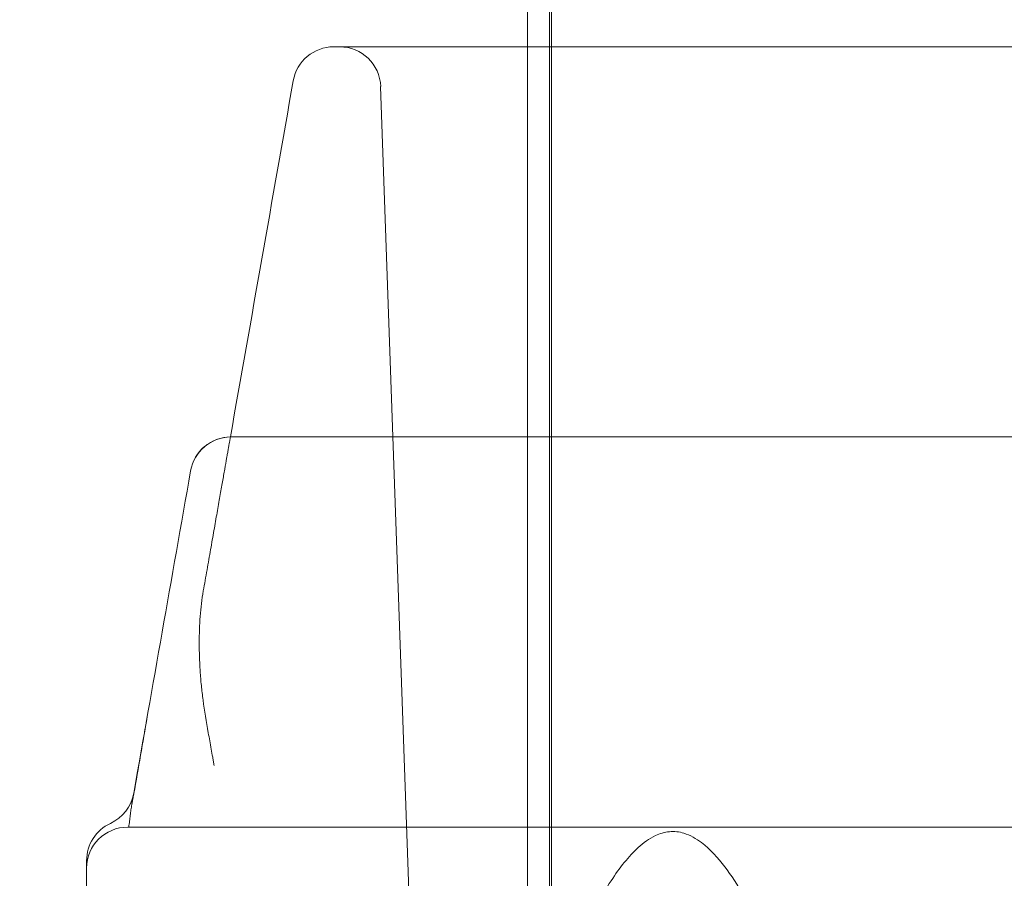
# Model space of a CAD drawing. Extents: x 0 to 944, y -110 to 407.
# Drawn here: x 651 to 663, y 144 to 155 of the extents above; entities that cross this region are included whole.
import ezdxf

# ---------------------------------------------------------------- set-up
doc = ezdxf.new("R2010")
doc.units = 0
doc.header["$MEASUREMENT"] = 0
doc.header["$PDMODE"] = 64
doc.header["$PDSIZE"] = 0.5
doc.styles.get("Standard").update_dxf_attribs({"font": 'Helvetica LT 57 Condensed_0.ttf'})
doc.dimstyles.new('FEET-METERS', dxfattribs={"dimtxt": 12, "dimasz": 7, "dimexe": 3, "dimexo": 3, "dimgap": 3, "dimtad": 0, "dimdec": 1, "dimzin": 3, "dimdsep": 46, "dimlunit": 4, "dimtxsty": 'Standard', "dimcen": 0.09, "dimadec": 0, "dimazin": 0, "dimtfac": 2, "dimtdec": 1, "dimtofl": 0, "dimtmove": 0, "dimatfit": 3, "dimfxl": 1, "dimfrac": 2, "dimtolj": 1, "dimtzin": 3, "dimarcsym": 0})

# ---------------------------------------------------------------- blocks, each defined once
blk = doc.blocks.new('*D140')
at = {"color": 0, "lineweight": -2, "transparency": 16777216}
for p, q in [((397.812, 150.011), (397.812, 366.942)), ((943.824, 263.06), (943.824, 366.942)), ((404.812, 363.942), (732.494, 363.942)), ((936.824, 363.942), (834.662, 363.942))]:
    blk.add_line(p, q, dxfattribs=at)
at = {"color": 0, "lineweight": 0, "transparency": 16777216}
for points in [[(404.812, 365.109), (404.812, 362.775), (397.812, 363.942)], [(936.824, 365.109), (936.824, 362.775), (943.824, 363.942)]]:
    blk.add_solid(points, dxfattribs=at)
at = {"layer": 'Defpoints', "color": 0, "lineweight": 0, "transparency": 16777216}
for p in [(397.812, 363.942), (943.824, 260.06), (397.812, 147.011)]:
    blk.add_point(p, dxfattribs=at)
at = {"color": 0, "lineweight": 0, "transparency": 16777216, "insert": (783.578, 363.942), "char_height": 12, "attachment_point": 5}
blk.add_mtext('\\A1;45\'-6" [13.9M]', dxfattribs=at)
blk = doc.blocks.new('*D141')
at = {"color": 0, "lineweight": -2, "transparency": 16777216}
for p, q in [((869.261, 339.988), (369.321, 339.988)), ((372.321, 332.988), (372.321, 150.348)), ((372.321, -78.202), (372.321, 48.331)), ((749.508, -85.202), (369.321, -85.202))]:
    blk.add_line(p, q, dxfattribs=at)
at = {"color": 0, "lineweight": 0, "transparency": 16777216}
for points in [[(371.154, 332.988), (373.487, 332.988), (372.321, 339.988)], [(371.154, -78.202), (373.487, -78.202), (372.321, -85.202)]]:
    blk.add_solid(points, dxfattribs=at)
at = {"layer": 'Defpoints', "color": 0, "lineweight": 0, "transparency": 16777216}
for p in [(872.261, 339.988), (372.321, -85.202), (752.508, -85.202)]:
    blk.add_point(p, dxfattribs=at)
at = {"color": 0, "lineweight": 0, "transparency": 16777216, "insert": (372.321, 99.34), "char_height": 12, "attachment_point": 5, "rotation": 90}
blk.add_mtext('\\A1;35\'-5" [10.8M]', dxfattribs=at)
blk = doc.blocks.new('new block')
at = {"color": 0, "linetype": 'Continuous', "lineweight": 0}
for p, q in [((657.781, 166.044), (657.781, 143.394)), ((657.758, 161.393), (657.758, 154.217)), ((657.758, 154.217), (657.758, 143.43)), ((677.617, 154.217), (662.123, 154.217)), ((656.172, 140.234), (655.7, 153.734)), ((676.516, 149.467), (663.224, 149.467)), ((652.67, 144.993), (652.694, 145.13)), ((687.12, 144.717), (652.62, 144.717)), ((652.12, 144.217), (652.12, 142.217))]:
    blk.add_line(p, q, dxfattribs=at)
for centre, start, end in [((655.128, 153.717), 90, 170), ((655.201, 153.717), 2, 90), ((653.878, 148.967), 90.815, 170), ((653.878, 148.967), 90, 170), ((652.201, 145.217), 294.7391, 350), ((652.62, 144.308), 114.7391, 180), ((652.62, 144.217), 90, 180)]:
    blk.add_arc(centre, 0.5, start, end, dxfattribs=at)
for points, knots in [([(657.487, 154.217), (657.487, 155.818), (657.487, 157.384), (657.487, 159.688), (657.487, 160.471), (657.487, 161.236)], [11.024856, 11.024856, 11.024856, 11.024856, 16.104476, 16.104476, 18.789354, 18.789354, 18.789354, 18.789354]), ([(655.128, 154.217), (655.128, 154.217), (655.166, 154.217), (655.318, 154.217), (655.431, 154.217), (655.658, 154.217), (655.744, 154.217), (655.864, 154.217), (655.888, 154.217), (655.938, 154.217), (655.964, 154.217), (656.043, 154.217), (656.098, 154.217), (656.384, 154.217), (656.649, 154.217), (657.248, 154.217), (657.584, 154.217), (658.049, 154.217), (658.144, 154.217), (658.291, 154.217), (658.34, 154.217), (658.44, 154.217), (658.491, 154.217), (658.746, 154.217), (658.957, 154.217), (659.611, 154.217), (660.074, 154.217), (661.056, 154.217), (661.575, 154.217), (662.123, 154.217)], [0, 0, 0, 0, 0.0475725, 0.0475725, 0.095145, 0.095145, 0.1189312, 0.1189312, 0.1248778, 0.1248778, 0.1308243, 0.1308243, 0.1427175, 0.1427175, 0.19029, 0.19029, 0.2378624, 0.2378624, 0.2497556, 0.2497556, 0.2557021, 0.2557021, 0.2616487, 0.2616487, 0.2854349, 0.2854349, 0.3330074, 0.3330074, 0.3805799, 0.3805799, 0.3805799, 0.3805799]), ([(657.487, 143.399), (657.487, 145.19), (657.487, 146.982), (657.487, 150.508), (657.487, 152.251), (657.487, 154.037), (657.487, 154.127), (657.487, 154.217)], [0, 0, 0, 0, 5.374875, 5.374875, 10.739657, 10.739657, 11.024856, 11.024856, 11.024856, 11.024856]), ([(653.871, 149.467), (653.998, 150.189), (654.126, 150.912), (654.381, 152.358), (654.508, 153.081), (654.636, 153.803)], [0, 0, 0, 0, 0.0586147, 0.0586147, 0.1172295, 0.1172295, 0.1172295, 0.1172295]), ([(653.878, 149.467), (653.878, 149.467), (653.891, 149.467), (653.943, 149.467), (653.982, 149.467), (654.085, 149.467), (654.15, 149.467), (654.306, 149.467), (654.396, 149.467), (654.553, 149.467), (654.609, 149.467), (654.697, 149.467), (654.728, 149.467), (654.79, 149.467), (654.822, 149.467), (654.985, 149.467), (655.128, 149.467), (655.439, 149.467), (655.606, 149.467), (655.965, 149.467), (656.157, 149.467), (656.565, 149.467), (656.782, 149.467), (657.069, 149.467), (657.127, 149.467), (657.245, 149.467), (657.304, 149.467), (657.485, 149.467), (657.608, 149.467), (657.984, 149.467), (658.244, 149.467), (658.783, 149.467), (659.062, 149.467), (659.639, 149.467), (659.937, 149.467), (660.399, 149.467), (660.555, 149.467), (660.794, 149.467), (660.874, 149.467), (661.035, 149.467), (661.116, 149.467), (661.522, 149.467), (661.853, 149.467), (662.529, 149.467), (662.873, 149.467), (663.224, 149.467)], [0, 0, 0, 0, 0.0278735, 0.0278735, 0.055747, 0.055747, 0.0836205, 0.0836205, 0.111494, 0.111494, 0.1254308, 0.1254308, 0.1323992, 0.1323992, 0.1393675, 0.1393675, 0.1672411, 0.1672411, 0.1951146, 0.1951146, 0.2229881, 0.2229881, 0.2508616, 0.2508616, 0.25783, 0.25783, 0.2647983, 0.2647983, 0.2787351, 0.2787351, 0.3066086, 0.3066086, 0.3344821, 0.3344821, 0.3623556, 0.3623556, 0.3762924, 0.3762924, 0.3832607, 0.3832607, 0.3902291, 0.3902291, 0.4181026, 0.4181026, 0.4459761, 0.4459761, 0.4459761, 0.4459761]), ([(653.541, 147.592), (653.523, 147.491), (653.511, 147.388), (653.495, 147.177), (653.491, 147.069), (653.491, 146.958)], [0, 0, 0, 0, 0.00904804, 0.00904804, 0.01809608, 0.01809608, 0.01809608, 0.01809608]), ([(653.491, 146.958), (653.491, 146.902), (653.492, 146.846), (653.496, 146.731), (653.499, 146.674), (653.506, 146.557), (653.511, 146.499), (653.523, 146.382), (653.53, 146.323), (653.538, 146.264)], [0.01809608, 0.01809608, 0.01809608, 0.01809608, 0.02268006, 0.02268006, 0.02726404, 0.02726404, 0.03184802, 0.03184802, 0.03643199, 0.03643199, 0.03643199, 0.03643199]), ([(653.538, 146.264), (653.557, 146.132), (653.579, 146), (653.613, 145.8), (653.625, 145.734), (653.643, 145.634), (653.649, 145.6), (653.658, 145.55), (653.661, 145.533), (653.667, 145.5), (653.67, 145.483), (653.673, 145.467)], [0, 0, 0, 0, 0.01032133, 0.01032133, 0.01548199, 0.01548199, 0.01806232, 0.01806232, 0.01935249, 0.01935249, 0.02064266, 0.02064266, 0.02064266, 0.02064266]), ([(652.769, 145.553), (652.776, 145.596), (652.784, 145.638), (652.799, 145.724), (652.806, 145.766), (652.829, 145.894), (652.844, 145.979), (652.859, 146.063)], [-0.00042817, -0.00042817, -0.00042817, -0.00042817, 0.00286424, 0.00286424, 0.00615666, 0.00615666, 0.01274148, 0.01274148, 0.01274148, 0.01274148]), ([(652.67, 144.993), (652.673, 145.013), (652.677, 145.034), (652.684, 145.066), (652.686, 145.077), (652.69, 145.095), (652.691, 145.101), (652.693, 145.113), (652.695, 145.119), (652.696, 145.125)], [0.007602985, 0.007602985, 0.007602985, 0.007602985, 0.009407498, 0.009407498, 0.010309754, 0.010309754, 0.010760883, 0.010760883, 0.011212011, 0.011212011, 0.011212011, 0.011212011]), ([(652.633, 144.717), (652.637, 144.742), (652.64, 144.766), (652.646, 144.814), (652.649, 144.837), (652.654, 144.883), (652.657, 144.906), (652.663, 144.95), (652.666, 144.971), (652.67, 144.993)], [0, 0, 0, 0, 0.001900746, 0.001900746, 0.003801493, 0.003801493, 0.005702239, 0.005702239, 0.007602985, 0.007602985, 0.007602985, 0.007602985]), ([(658.172, 143.443), (658.276, 143.674), (658.39, 143.885), (658.61, 144.223), (658.721, 144.363), (658.899, 144.525), (658.97, 144.577), (659.101, 144.638), (659.157, 144.656), (659.277, 144.667), (659.335, 144.66), (659.47, 144.619), (659.542, 144.578), (659.713, 144.448), (659.809, 144.34), (660.049, 144.026), (660.206, 143.75), (660.344, 143.443)], [-4.151252, -4.151252, -4.151252, -4.151252, -3.433347, -3.433347, -2.794015, -2.794015, -2.448561, -2.448561, -2.208815, -2.208815, -1.966759, -1.966759, -1.638474, -1.638474, -1.090462, -1.090462, 0, 0, 0, 0]), ([(652.12, 144.217), (652.12, 144.217), (652.12, 144.224), (652.12, 144.243), (652.12, 144.255), (652.12, 144.279), (652.12, 144.289), (652.12, 144.304), (652.12, 144.308), (652.12, 144.308)], [0, 0, 0, 0, 0.02351983, 0.02351983, 0.04703966, 0.04703966, 0.07055949, 0.07055949, 0.09407932, 0.09407932, 0.09407932, 0.09407932])]:
    blk.add_open_spline(points, degree=3, knots=knots, dxfattribs=at)
blk.add_rational_spline([(653.541, 147.592), (653.751, 148.785), (653.871, 149.467), (653.871, 149.467)], [1, 0.916699797957, 0.916699797957, 1], degree=3, dxfattribs=at)
for points in [[(653.878, 149.467), (653.873, 149.467), (653.871, 149.467), (653.871, 149.467)], [(652.694, 145.13), (652.925, 146.438), (653.155, 147.746), (653.386, 149.053)], [(652.696, 145.125), (652.749, 145.437), (652.804, 145.748), (652.858, 146.06)], [(652.858, 146.06), (652.858, 146.061), (652.859, 146.062), (652.859, 146.063)]]:
    blk.add_open_spline(points, degree=3, dxfattribs=at)
blk = doc.blocks.new('b312467')
at = {"lineweight": 0}
blk.add_blockref('new block', (439.719, 361.197), dxfattribs=at)

msp = doc.modelspace()

# ---------------------------------------------------------------- block references
at = {"lineweight": 0}
msp.add_blockref('b312467', (-439.719, -361.197), dxfattribs=at)

# ---------------------------------------------------------------- dimensions: what is measured, and where the dimension line sits
dim = msp.add_linear_dim(base=(397.812, 363.942), p1=(943.824, 260.06), p2=(397.812, 147.011), dimstyle='FEET-METERS', dxfattribs=at)
dim.commit()
dim.dimension.update_dxf_attribs({"geometry": '*D140', "text_midpoint": (783.578, 363.942), "dimtype": 160})
dim = msp.add_linear_dim(base=(372.321, -85.202), p1=(872.261, 339.988), p2=(752.508, -85.202), angle=90, dimstyle='FEET-METERS', dxfattribs=at)
dim.commit()
dim.dimension.update_dxf_attribs({"geometry": '*D141', "text_midpoint": (372.321, 99.34), "dimtype": 160})

doc.saveas('drawing.dxf')
